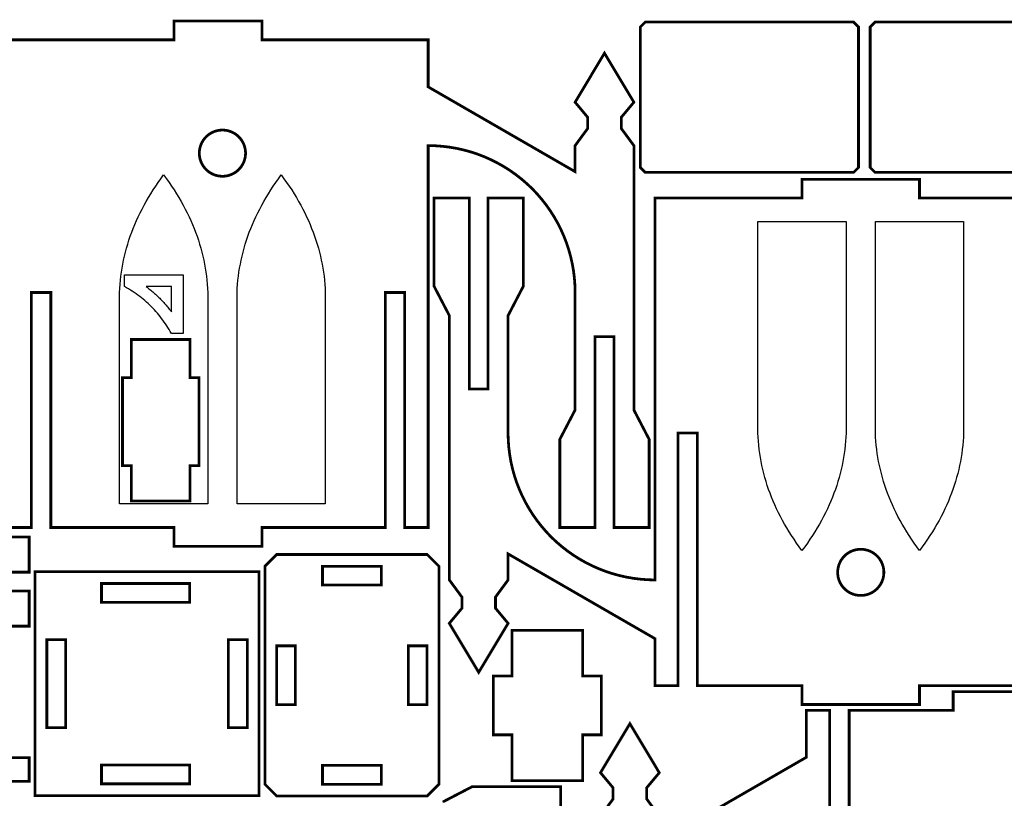
# Model space of a CAD drawing. Extents: x 0 to 496, y 0 to 399.
# Drawn here: x 100 to 268, y 267 to 399 of the extents above; entities that cross this region are included whole.
import ezdxf

# ---------------------------------------------------------------- set-up
doc = ezdxf.new("R2010")
doc.units = 0
doc.layers.get('0').update_dxf_attribs({"linetype": 'CONTINUOUS'})

msp = doc.modelspace()

# ---------------------------------------------------------------- linework, layer by layer
at = {"color": 2, "const_width": 0.4667}
for points in [[(81.1335, 395.692), (126.383, 395.692), (126.383, 398.892), (141.383, 398.892), (141.383, 395.692), (169.633, 395.692), (169.633, 387.692), (194.633, 373.258), (194.633, 377.692), (196.774, 380.604), (196.774, 382.513), (194.633, 385.078), (199.633, 393.429), (204.633, 385.078), (202.493, 382.513), (202.493, 380.604), (204.633, 377.692), (204.633, 332.692), (207.233, 327.692), (207.233, 312.692), (201.233, 312.692), (201.233, 345.192), (198.033, 345.192), (198.033, 312.692), (192.033, 312.692), (192.033, 327.692), (194.633, 332.692), (194.633, 352.692), (194.633, 352.692), (194.633, 353.001), (194.603, 353.932), (194.511, 355.162), (194.36, 356.383), (194.149, 357.592), (193.879, 358.785), (193.553, 359.963), (193.169, 361.121), (192.731, 362.258), (192.236, 363.374), (191.689, 364.464), (191.087, 365.528), (190.433, 366.561), (189.728, 367.565), (188.972, 368.536), (188.167, 369.471), (187.531, 370.15), (187.311, 370.369), (187.092, 370.589), (186.413, 371.224), (185.478, 372.031), (184.507, 372.786), (183.504, 373.492), (182.469, 374.144), (181.406, 374.746), (180.315, 375.294), (179.2, 375.789), (178.063, 376.228), (176.904, 376.611), (175.728, 376.938), (174.533, 377.207), (173.325, 377.418), (172.104, 377.569), (170.874, 377.661), (169.943, 377.692), (169.633, 377.692), (169.633, 312.692), (165.633, 312.692), (165.633, 352.692), (162.333, 352.692), (162.333, 312.692), (141.383, 312.692), (141.383, 309.492), (126.383, 309.492), (126.383, 312.692), (105.433, 312.692), (105.433, 352.692), (102.133, 352.692), (102.133, 312.692), (81.1335, 312.692)], [(270.933, 285.765), (253.233, 285.765), (253.233, 282.565), (233.233, 282.565), (233.233, 285.765), (215.433, 285.765), (215.433, 328.765), (212.133, 328.765), (212.133, 285.765), (208.233, 285.765), (208.233, 293.765), (183.233, 308.199), (183.233, 303.765), (181.093, 300.853), (181.093, 298.944), (183.233, 296.379), (178.233, 288.028), (173.233, 296.379), (175.374, 298.944), (175.374, 300.853), (173.233, 303.765), (173.233, 348.765), (170.633, 353.765), (170.633, 368.765), (176.633, 368.765), (176.633, 336.265), (179.833, 336.265), (179.833, 368.765), (185.833, 368.765), (185.833, 353.765), (183.233, 348.765), (183.233, 328.765), (183.233, 328.765), (183.233, 328.456), (183.264, 327.525), (183.356, 326.294), (183.507, 325.074), (183.718, 323.865), (183.987, 322.671), (184.314, 321.494), (184.697, 320.336), (185.136, 319.199), (185.631, 318.083), (186.179, 316.993), (186.781, 315.929), (187.433, 314.896), (188.139, 313.892), (188.896, 312.921), (189.701, 311.986), (190.336, 311.307), (190.556, 311.088), (190.775, 310.868), (191.454, 310.233), (192.39, 309.426), (193.36, 308.671), (194.364, 307.965), (195.399, 307.311), (196.461, 306.71), (197.551, 306.162), (198.667, 305.668), (199.804, 305.229), (200.962, 304.846), (202.14, 304.519), (203.333, 304.25), (204.542, 304.039), (205.763, 303.888), (206.994, 303.796), (207.924, 303.765), (208.233, 303.765), (208.233, 368.765), (233.233, 368.765), (233.233, 371.965), (253.233, 371.965), (253.233, 368.765), (278.233, 368.765)], [(86.7557, 311.092), (101.756, 311.092), (101.756, 305.092), (69.2557, 305.092)], [(69.2557, 301.892), (101.756, 301.892), (101.756, 295.892), (86.7557, 295.892)], [(241.256, 238.565), (241.256, 281.565), (258.956, 281.565), (258.956, 284.765), (278.956, 284.765)], [(208.956, 259.132), (233.956, 273.565), (233.956, 281.565), (237.956, 281.565), (237.956, 238.565)], [(198.956, 263.565), (201.096, 266.478), (201.096, 268.386), (198.956, 270.951), (203.956, 279.303), (208.956, 270.951), (206.815, 268.386), (206.815, 266.478), (208.956, 263.565)], [(36.7557, 273.492), (101.756, 273.492), (101.756, 269.492), (61.7557, 269.492)], [(172.156, 265.992), (177.156, 268.592), (192.156, 268.592), (192.156, 262.592)]]:
    msp.add_lwpolyline(points, dxfattribs=at)
at = {"color": 0}
for points in [[(81.1335, 395.692), (126.383, 395.692), (126.383, 398.892), (141.383, 398.892), (141.383, 395.692), (169.633, 395.692), (169.633, 387.692), (194.633, 373.258), (194.633, 377.692), (196.774, 380.604), (196.774, 382.513), (194.633, 385.078), (199.633, 393.429), (204.633, 385.078), (202.493, 382.513), (202.493, 380.604), (204.633, 377.692), (204.633, 332.692), (207.233, 327.692), (207.233, 312.692), (201.233, 312.692), (201.233, 345.192), (198.033, 345.192), (198.033, 312.692), (192.033, 312.692), (192.033, 327.692), (194.633, 332.692), (194.633, 352.692), (194.633, 352.692), (194.633, 353.001), (194.603, 353.932), (194.511, 355.162), (194.36, 356.383), (194.149, 357.592), (193.879, 358.785), (193.553, 359.963), (193.169, 361.121), (192.731, 362.258), (192.236, 363.374), (191.689, 364.464), (191.087, 365.528), (190.433, 366.561), (189.728, 367.565), (188.972, 368.536), (188.167, 369.471), (187.531, 370.15), (187.311, 370.369), (187.092, 370.589), (186.413, 371.224), (185.478, 372.031), (184.507, 372.786), (183.504, 373.492), (182.469, 374.144), (181.406, 374.746), (180.315, 375.294), (179.2, 375.789), (178.063, 376.228), (176.904, 376.611), (175.728, 376.938), (174.533, 377.207), (173.325, 377.418), (172.104, 377.569), (170.874, 377.661), (169.943, 377.692), (169.633, 377.692), (169.633, 312.692), (165.633, 312.692), (165.633, 352.692), (162.333, 352.692), (162.333, 312.692), (141.383, 312.692), (141.383, 309.492), (126.383, 309.492), (126.383, 312.692), (105.433, 312.692), (105.433, 352.692), (102.133, 352.692), (102.133, 312.692), (81.1335, 312.692)], [(270.933, 285.765), (253.233, 285.765), (253.233, 282.565), (233.233, 282.565), (233.233, 285.765), (215.433, 285.765), (215.433, 328.765), (212.133, 328.765), (212.133, 285.765), (208.233, 285.765), (208.233, 293.765), (183.233, 308.199), (183.233, 303.765), (181.093, 300.853), (181.093, 298.944), (183.233, 296.379), (178.233, 288.028), (173.233, 296.379), (175.374, 298.944), (175.374, 300.853), (173.233, 303.765), (173.233, 348.765), (170.633, 353.765), (170.633, 368.765), (176.633, 368.765), (176.633, 336.265), (179.833, 336.265), (179.833, 368.765), (185.833, 368.765), (185.833, 353.765), (183.233, 348.765), (183.233, 328.765), (183.233, 328.765), (183.233, 328.456), (183.264, 327.525), (183.356, 326.294), (183.507, 325.074), (183.718, 323.865), (183.987, 322.671), (184.314, 321.494), (184.697, 320.336), (185.136, 319.199), (185.631, 318.083), (186.179, 316.993), (186.781, 315.929), (187.433, 314.896), (188.139, 313.892), (188.896, 312.921), (189.701, 311.986), (190.336, 311.307), (190.556, 311.088), (190.775, 310.868), (191.454, 310.233), (192.39, 309.426), (193.36, 308.671), (194.364, 307.965), (195.399, 307.311), (196.461, 306.71), (197.551, 306.162), (198.667, 305.668), (199.804, 305.229), (200.962, 304.846), (202.14, 304.519), (203.333, 304.25), (204.542, 304.039), (205.763, 303.888), (206.994, 303.796), (207.924, 303.765), (208.233, 303.765), (208.233, 368.765), (233.233, 368.765), (233.233, 371.965), (253.233, 371.965), (253.233, 368.765), (278.233, 368.765)], [(86.7557, 311.092), (101.756, 311.092), (101.756, 305.092), (69.2557, 305.092)], [(69.2557, 301.892), (101.756, 301.892), (101.756, 295.892), (86.7557, 295.892)], [(241.256, 238.565), (241.256, 281.565), (258.956, 281.565), (258.956, 284.765), (278.956, 284.765)], [(208.956, 259.132), (233.956, 273.565), (233.956, 281.565), (237.956, 281.565), (237.956, 238.565)], [(201.096, 266.478), (201.096, 268.386), (198.956, 270.951), (203.956, 279.303), (208.956, 270.951), (206.815, 268.386), (206.815, 266.478)], [(36.7557, 273.492), (101.756, 273.492), (101.756, 269.492), (61.7557, 269.492)], [(172.156, 265.992), (177.156, 268.592), (192.156, 268.592), (192.156, 262.592)]]:
    msp.add_lwpolyline(points, dxfattribs=at)
at = {"color": 2, "const_width": 0.4667}
for points in [[(206.575, 373.125), (242.018, 373.125), (242.847, 373.954), (242.847, 397.897), (242.018, 398.725), (206.575, 398.725), (205.747, 397.897), (205.747, 373.954), (206.575, 373.125)], [(281.112, 398.725), (245.669, 398.725), (244.84, 397.897), (244.84, 373.954), (245.669, 373.125), (281.112, 373.125), (281.94, 373.954), (281.94, 397.897), (281.112, 398.725)], [(138.566, 376.404), (138.566, 376.304), (138.545, 376.003), (138.486, 375.612), (138.389, 375.235), (138.257, 374.874), (138.091, 374.531), (137.894, 374.206), (137.668, 373.903), (137.414, 373.624), (137.135, 373.369), (136.832, 373.143), (136.508, 372.947), (136.164, 372.781), (135.803, 372.649), (135.426, 372.551), (135.036, 372.493), (134.734, 372.472), (134.633, 372.472), (134.533, 372.472), (134.231, 372.493), (133.841, 372.551), (133.464, 372.649), (133.103, 372.781), (132.759, 372.947), (132.435, 373.143), (132.132, 373.369), (131.853, 373.624), (131.599, 373.903), (131.373, 374.206), (131.176, 374.531), (131.01, 374.874), (130.878, 375.235), (130.781, 375.612), (130.722, 376.003), (130.701, 376.304), (130.701, 376.404), (130.701, 376.504), (130.722, 376.807), (130.781, 377.197), (130.878, 377.574), (131.01, 377.935), (131.176, 378.279), (131.373, 378.603), (131.599, 378.906), (131.853, 379.185), (132.132, 379.439), (132.435, 379.665), (132.759, 379.862), (133.103, 380.028), (133.464, 380.16), (133.841, 380.257), (134.231, 380.317), (134.533, 380.336), (134.633, 380.336), (134.734, 380.336), (135.036, 380.317), (135.426, 380.257), (135.803, 380.16), (136.164, 380.028), (136.508, 379.862), (136.832, 379.665), (137.135, 379.439), (137.414, 379.185), (137.668, 378.906), (137.894, 378.603), (138.091, 378.279), (138.257, 377.935), (138.389, 377.574), (138.486, 377.197), (138.545, 376.807), (138.566, 376.504), (138.566, 376.404)], [(130.633, 338.192), (129.133, 338.192), (129.133, 344.692), (119.133, 344.692), (119.133, 338.192), (117.633, 338.192), (117.633, 323.192), (119.133, 323.192), (119.133, 317.192), (129.133, 317.192), (129.133, 323.192), (130.633, 323.192), (130.633, 338.192)], [(141.856, 306.092), (141.856, 268.992), (143.856, 266.992), (169.456, 266.992), (171.456, 268.992), (171.456, 306.092), (169.456, 308.092), (143.856, 308.092), (141.856, 306.092)], [(239.301, 305.053), (239.301, 305.153), (239.322, 305.454), (239.382, 305.844), (239.478, 306.222), (239.611, 306.583), (239.776, 306.926), (239.974, 307.251), (240.2, 307.554), (240.453, 307.833), (240.732, 308.088), (241.035, 308.314), (241.36, 308.51), (241.703, 308.676), (242.064, 308.808), (242.442, 308.904), (242.832, 308.964), (243.133, 308.985), (243.233, 308.985), (243.335, 308.985), (243.636, 308.964), (244.026, 308.904), (244.403, 308.808), (244.764, 308.676), (245.108, 308.51), (245.432, 308.314), (245.735, 308.088), (246.014, 307.833), (246.268, 307.554), (246.494, 307.251), (246.692, 306.926), (246.857, 306.583), (246.989, 306.222), (247.086, 305.844), (247.146, 305.454), (247.165, 305.153), (247.165, 305.053), (247.165, 304.953), (247.146, 304.65), (247.086, 304.26), (246.989, 303.883), (246.857, 303.522), (246.692, 303.178), (246.494, 302.854), (246.268, 302.551), (246.014, 302.272), (245.735, 302.018), (245.432, 301.792), (245.108, 301.594), (244.764, 301.429), (244.403, 301.297), (244.026, 301.2), (243.636, 301.14), (243.335, 301.121), (243.233, 301.121), (243.133, 301.121), (242.832, 301.14), (242.442, 301.2), (242.064, 301.297), (241.703, 301.429), (241.36, 301.594), (241.035, 301.792), (240.732, 302.018), (240.453, 302.272), (240.2, 302.551), (239.974, 302.854), (239.776, 303.178), (239.611, 303.522), (239.478, 303.883), (239.382, 304.26), (239.322, 304.65), (239.301, 304.953), (239.301, 305.053)], [(140.856, 267.058), (140.856, 305.158), (102.756, 305.158), (102.756, 267.058), (140.856, 267.058)], [(151.656, 306.092), (151.656, 302.892), (161.656, 302.892), (161.656, 306.092), (151.656, 306.092)], [(114.056, 299.958), (129.056, 299.958), (129.056, 303.158), (114.056, 303.158), (114.056, 299.958)], [(195.904, 295.192), (183.904, 295.192), (183.904, 287.392), (180.704, 287.392), (180.704, 277.392), (183.904, 277.392), (183.904, 269.592), (195.904, 269.592), (195.904, 277.392), (199.104, 277.392), (199.104, 287.392), (195.904, 287.392), (195.904, 295.192)], [(107.956, 278.608), (107.956, 293.608), (104.756, 293.608), (104.756, 278.608), (107.956, 278.608)], [(138.856, 278.608), (138.856, 293.608), (135.656, 293.608), (135.656, 278.608), (138.856, 278.608)], [(143.856, 292.542), (143.856, 282.542), (147.056, 282.542), (147.056, 292.542), (143.856, 292.542)], [(169.456, 282.542), (169.456, 292.542), (166.256, 292.542), (166.256, 282.542), (169.456, 282.542)], [(129.056, 272.258), (114.056, 272.258), (114.056, 269.058), (129.056, 269.058), (129.056, 272.258)], [(161.656, 272.192), (151.656, 272.192), (151.656, 268.992), (161.656, 268.992), (161.656, 272.192)]]:
    msp.add_lwpolyline(points, close=True, dxfattribs=at)
at = {"color": 0}
for points in [[(206.575, 373.125), (242.018, 373.125), (242.847, 373.954), (242.847, 397.897), (242.018, 398.725), (206.575, 398.725), (205.747, 397.897), (205.747, 373.954), (206.575, 373.125)], [(281.112, 398.725), (245.669, 398.725), (244.84, 397.897), (244.84, 373.954), (245.669, 373.125), (281.112, 373.125), (281.94, 373.954), (281.94, 397.897), (281.112, 398.725)], [(138.566, 376.404), (138.566, 376.304), (138.545, 376.003), (138.486, 375.612), (138.389, 375.235), (138.257, 374.874), (138.091, 374.531), (137.894, 374.206), (137.668, 373.903), (137.414, 373.624), (137.135, 373.369), (136.832, 373.143), (136.508, 372.947), (136.164, 372.781), (135.803, 372.649), (135.426, 372.551), (135.036, 372.493), (134.734, 372.472), (134.633, 372.472), (134.533, 372.472), (134.231, 372.493), (133.841, 372.551), (133.464, 372.649), (133.103, 372.781), (132.759, 372.947), (132.435, 373.143), (132.132, 373.369), (131.853, 373.624), (131.599, 373.903), (131.373, 374.206), (131.176, 374.531), (131.01, 374.874), (130.878, 375.235), (130.781, 375.612), (130.722, 376.003), (130.701, 376.304), (130.701, 376.404), (130.701, 376.504), (130.722, 376.807), (130.781, 377.197), (130.878, 377.574), (131.01, 377.935), (131.176, 378.279), (131.373, 378.603), (131.599, 378.906), (131.853, 379.185), (132.132, 379.439), (132.435, 379.665), (132.759, 379.862), (133.103, 380.028), (133.464, 380.16), (133.841, 380.257), (134.231, 380.317), (134.533, 380.336), (134.633, 380.336), (134.734, 380.336), (135.036, 380.317), (135.426, 380.257), (135.803, 380.16), (136.164, 380.028), (136.508, 379.862), (136.832, 379.665), (137.135, 379.439), (137.414, 379.185), (137.668, 378.906), (137.894, 378.603), (138.091, 378.279), (138.257, 377.935), (138.389, 377.574), (138.486, 377.197), (138.545, 376.807), (138.566, 376.504), (138.566, 376.404)], [(117.133, 352.692), (117.166, 353.39), (117.214, 354.088), (117.277, 354.782), (117.355, 355.474), (117.447, 356.164), (117.555, 356.851), (117.678, 357.536), (117.815, 358.219), (117.968, 358.901), (118.136, 359.581), (118.318, 360.257), (118.516, 360.931), (118.728, 361.603), (118.956, 362.274), (119.198, 362.942), (119.456, 363.607), (119.728, 364.269), (120.016, 364.931), (120.318, 365.59), (120.636, 366.247), (120.968, 366.901), (121.315, 367.553), (121.678, 368.203), (122.055, 368.851), (122.447, 369.497), (122.855, 370.14), (123.277, 370.782), (123.714, 371.421), (124.166, 372.057), (124.633, 372.692), (125.101, 372.057), (125.553, 371.421), (125.99, 370.782), (126.413, 370.14), (126.82, 369.497), (127.212, 368.851), (127.589, 368.203), (127.952, 367.553), (128.299, 366.901), (128.631, 366.247), (128.949, 365.59), (129.251, 364.931), (129.539, 364.269), (129.811, 363.607), (130.069, 362.942), (130.311, 362.274), (130.539, 361.603), (130.751, 360.931), (130.949, 360.257), (131.131, 359.581), (131.299, 358.901), (131.452, 358.219), (131.589, 357.536), (131.712, 356.851), (131.82, 356.164), (131.913, 355.474), (131.99, 354.782), (132.053, 354.088), (132.101, 353.39), (132.133, 352.692), (132.133, 316.692), (117.133, 316.692), (117.133, 352.692)], [(137.166, 353.39), (137.214, 354.088), (137.277, 354.782), (137.355, 355.474), (137.447, 356.164), (137.555, 356.851), (137.678, 357.536), (137.815, 358.219), (137.968, 358.901), (138.136, 359.581), (138.318, 360.257), (138.516, 360.931), (138.728, 361.603), (138.956, 362.274), (139.199, 362.942), (139.456, 363.607), (139.728, 364.269), (140.015, 364.931), (140.318, 365.59), (140.636, 366.247), (140.968, 366.901), (141.315, 367.553), (141.678, 368.203), (142.056, 368.851), (142.447, 369.497), (142.854, 370.14), (143.276, 370.782), (143.714, 371.421), (144.167, 372.057), (144.633, 372.692), (145.101, 372.057), (145.553, 371.421), (145.99, 370.782), (146.413, 370.14), (146.819, 369.497), (147.212, 368.851), (147.589, 368.203), (147.951, 367.553), (148.299, 366.901), (148.632, 366.247), (148.949, 365.59), (149.251, 364.931), (149.539, 364.269), (149.811, 363.607), (150.068, 362.942), (150.311, 362.274), (150.539, 361.603), (150.751, 360.931), (150.949, 360.257), (151.132, 359.581), (151.299, 358.901), (151.451, 358.219), (151.589, 357.536), (151.712, 356.851), (151.819, 356.164), (151.913, 355.474), (151.99, 354.782), (152.053, 354.088), (152.101, 353.39), (152.133, 352.692), (152.133, 316.692), (137.133, 316.692), (137.133, 352.692)], [(240.701, 328.067), (240.653, 327.369), (240.59, 326.675), (240.513, 325.983), (240.419, 325.293), (240.313, 324.606), (240.189, 323.921), (240.051, 323.237), (239.899, 322.556), (239.732, 321.876), (239.549, 321.2), (239.351, 320.526), (239.139, 319.854), (238.911, 319.183), (238.669, 318.515), (238.411, 317.85), (238.139, 317.188), (237.851, 316.526), (237.549, 315.867), (237.232, 315.21), (236.899, 314.556), (236.551, 313.904), (236.189, 313.254), (235.813, 312.606), (235.419, 311.96), (235.013, 311.317), (234.59, 310.675), (234.153, 310.036), (233.701, 309.4), (233.233, 308.765), (232.767, 309.4), (232.314, 310.036), (231.876, 310.675), (231.454, 311.317), (231.047, 311.96), (230.656, 312.606), (230.278, 313.254), (229.915, 313.904), (229.568, 314.556), (229.236, 315.21), (228.918, 315.867), (228.617, 316.526), (228.329, 317.188), (228.056, 317.85), (227.799, 318.515), (227.556, 319.183), (227.329, 319.854), (227.117, 320.526), (226.918, 321.2), (226.736, 321.876), (226.568, 322.556), (226.415, 323.237), (226.278, 323.921), (226.156, 324.606), (226.047, 325.293), (225.954, 325.983), (225.876, 326.675), (225.814, 327.369), (225.767, 328.067), (225.733, 328.765), (225.733, 364.765), (240.733, 364.765), (240.733, 328.765)], [(260.701, 328.067), (260.653, 327.369), (260.59, 326.675), (260.513, 325.983), (260.419, 325.293), (260.313, 324.606), (260.189, 323.921), (260.051, 323.237), (259.899, 322.556), (259.732, 321.876), (259.549, 321.2), (259.351, 320.526), (259.139, 319.854), (258.911, 319.183), (258.669, 318.515), (258.411, 317.85), (258.139, 317.188), (257.851, 316.526), (257.549, 315.867), (257.232, 315.21), (256.899, 314.556), (256.551, 313.904), (256.189, 313.254), (255.813, 312.606), (255.419, 311.96), (255.013, 311.317), (254.59, 310.675), (254.153, 310.036), (253.701, 309.4), (253.233, 308.765), (252.767, 309.4), (252.314, 310.036), (251.876, 310.675), (251.454, 311.317), (251.047, 311.96), (250.656, 312.606), (250.278, 313.254), (249.915, 313.904), (249.568, 314.556), (249.236, 315.21), (248.918, 315.867), (248.617, 316.526), (248.329, 317.188), (248.056, 317.85), (247.799, 318.515), (247.556, 319.183), (247.329, 319.854), (247.117, 320.526), (246.918, 321.2), (246.736, 321.876), (246.568, 322.556), (246.415, 323.237), (246.278, 323.921), (246.156, 324.606), (246.047, 325.293), (245.954, 325.983), (245.876, 326.675), (245.814, 327.369), (245.767, 328.067), (245.733, 328.765), (245.733, 364.765), (260.733, 364.765), (260.733, 328.765)], [(125.952, 345.692), (125.763, 346.033), (125.568, 346.371), (125.368, 346.703), (125.163, 347.029), (124.952, 347.35), (124.736, 347.667), (124.515, 347.978), (124.288, 348.283), (124.056, 348.583), (123.819, 348.879), (123.576, 349.168), (123.328, 349.454), (123.075, 349.733), (122.816, 350.008), (122.552, 350.276), (122.283, 350.542), (122.008, 350.8), (121.728, 351.054), (121.443, 351.301), (121.152, 351.546), (120.856, 351.783), (120.555, 352.017), (120.248, 352.244), (119.936, 352.467), (119.619, 352.683), (119.296, 352.896), (118.968, 353.103), (118.635, 353.304), (118.296, 353.5), (117.952, 353.692), (117.952, 355.692), (127.952, 355.692), (127.952, 345.692), (125.952, 345.692)], [(121.655, 353.692), (121.816, 353.569), (121.977, 353.446), (122.136, 353.321), (122.294, 353.193), (122.452, 353.065), (122.608, 352.935), (122.763, 352.804), (122.916, 352.671), (123.069, 352.536), (123.22, 352.4), (123.37, 352.263), (123.518, 352.124), (123.666, 351.983), (123.812, 351.842), (123.956, 351.699), (124.1, 351.554), (124.242, 351.408), (124.382, 351.261), (124.521, 351.112), (124.659, 350.963), (124.795, 350.811), (124.93, 350.66), (125.063, 350.506), (125.195, 350.351), (125.325, 350.194), (125.453, 350.037), (125.58, 349.879), (125.706, 349.721), (125.83, 349.56), (125.952, 349.399), (125.952, 353.692), (121.655, 353.692)], [(130.633, 338.192), (129.133, 338.192), (129.133, 344.692), (119.133, 344.692), (119.133, 338.192), (117.633, 338.192), (117.633, 323.192), (119.133, 323.192), (119.133, 317.192), (129.133, 317.192), (129.133, 323.192), (130.633, 323.192), (130.633, 338.192)], [(239.301, 305.053), (239.301, 305.153), (239.322, 305.454), (239.382, 305.844), (239.478, 306.222), (239.611, 306.583), (239.776, 306.926), (239.974, 307.251), (240.2, 307.554), (240.453, 307.833), (240.732, 308.088), (241.035, 308.314), (241.36, 308.51), (241.703, 308.676), (242.064, 308.808), (242.442, 308.904), (242.832, 308.964), (243.133, 308.985), (243.233, 308.985), (243.335, 308.985), (243.636, 308.964), (244.026, 308.904), (244.403, 308.808), (244.764, 308.676), (245.108, 308.51), (245.432, 308.314), (245.735, 308.088), (246.014, 307.833), (246.268, 307.554), (246.494, 307.251), (246.692, 306.926), (246.857, 306.583), (246.989, 306.222), (247.086, 305.844), (247.146, 305.454), (247.165, 305.153), (247.165, 305.053), (247.165, 304.953), (247.146, 304.65), (247.086, 304.26), (246.989, 303.883), (246.857, 303.522), (246.692, 303.178), (246.494, 302.854), (246.268, 302.551), (246.014, 302.272), (245.735, 302.018), (245.432, 301.792), (245.108, 301.594), (244.764, 301.429), (244.403, 301.297), (244.026, 301.2), (243.636, 301.14), (243.335, 301.121), (243.233, 301.121), (243.133, 301.121), (242.832, 301.14), (242.442, 301.2), (242.064, 301.297), (241.703, 301.429), (241.36, 301.594), (241.035, 301.792), (240.732, 302.018), (240.453, 302.272), (240.2, 302.551), (239.974, 302.854), (239.776, 303.178), (239.611, 303.522), (239.478, 303.883), (239.382, 304.26), (239.322, 304.65), (239.301, 304.953), (239.301, 305.053)], [(141.856, 306.092), (141.856, 268.992), (143.856, 266.992), (169.456, 266.992), (171.456, 268.992), (171.456, 306.092), (169.456, 308.092), (143.856, 308.092), (141.856, 306.092)], [(102.756, 305.158), (140.856, 305.158), (140.856, 267.058), (102.756, 267.058), (102.756, 305.158)], [(151.656, 306.092), (161.656, 306.092), (161.656, 302.892), (151.656, 302.892), (151.656, 306.092)], [(114.056, 303.158), (129.056, 303.158), (129.056, 299.958), (114.056, 299.958), (114.056, 303.158)], [(195.904, 295.192), (183.904, 295.192), (183.904, 287.392), (180.704, 287.392), (180.704, 277.392), (183.904, 277.392), (183.904, 269.592), (195.904, 269.592), (195.904, 277.392), (199.104, 277.392), (199.104, 287.392), (195.904, 287.392), (195.904, 295.192)], [(104.756, 293.608), (107.956, 293.608), (107.956, 278.608), (104.756, 278.608), (104.756, 293.608)], [(135.656, 293.608), (138.856, 293.608), (138.856, 278.608), (135.656, 278.608), (135.656, 293.608)], [(143.856, 292.542), (147.056, 292.542), (147.056, 282.542), (143.856, 282.542), (143.856, 292.542)], [(166.256, 292.542), (169.456, 292.542), (169.456, 282.542), (166.256, 282.542), (166.256, 292.542)], [(114.056, 272.258), (129.056, 272.258), (129.056, 269.058), (114.056, 269.058), (114.056, 272.258)], [(151.656, 272.192), (161.656, 272.192), (161.656, 268.992), (151.656, 268.992), (151.656, 272.192)]]:
    msp.add_lwpolyline(points, close=True, dxfattribs=at)

doc.saveas('drawing.dxf')
